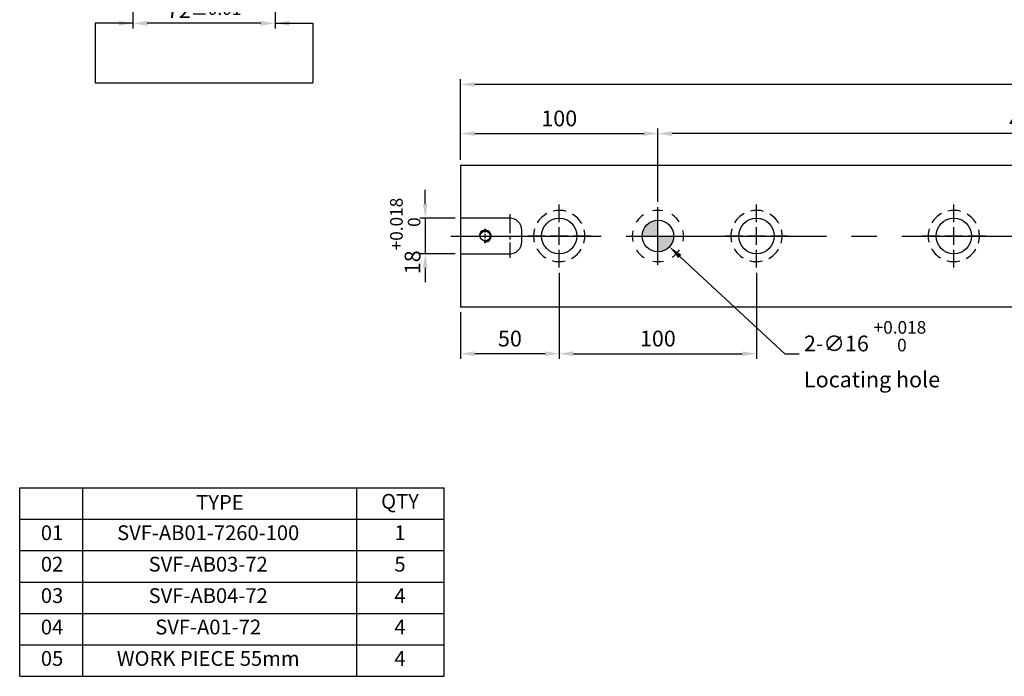
# Model space of a CAD drawing. Units: millimetres. Extents: x -211 to 747, y -9338 to -8675.
# Drawn here: x -211 to 288, y -9338 to -9005 of the extents above; entities that cross this region are included whole.
import ezdxf

# ---------------------------------------------------------------- set-up
doc = ezdxf.new("R2010")
doc.units = ezdxf.units.MM
doc.linetypes.add('CENTER2', pattern=[28.575, 19.05, -3.175, 3.175, -3.175])
doc.linetypes.add('CL-5', pattern=[7, 5, -0.5, 1, -0.5])
for name, color, linetype in [('01', 4, 'Continuous'), ('02', 5, 'Continuous'), ('CL', 1, 'CENTER2'), ('CLL', 1, 'Continuous'), ('DASH-1', 8, 'Continuous'), ('DIM', 6, 'Continuous'), ('G', 3, 'Continuous'), ('H', 2, 'Continuous'), ('OUT', 4, 'Continuous'), ('TXT', 3, 'Continuous'), ('W', 7, 'Continuous')]:
    doc.layers.add(name, color=color, linetype=linetype)
doc.styles.add('TXT-1', font='txt.shx', dxfattribs={"width": 0.9, "bigfont": 'chineset.shx'})
doc.styles.add('TXT-7', font='txt.shx', dxfattribs={"width": 0.8, "bigfont": 'chineset.shx'})
doc.dimstyles.new('HISO-25', dxfattribs={"dimscale": 4, "dimtxt": 2, "dimasz": 1.8, "dimexe": 0.666667, "dimexo": 0.666667, "dimgap": 0.6, "dimtad": 0, "dimtoh": 1, "dimdec": 3, "dimdsep": 46, "dimtxsty": 'TXT-7', "dimcen": -2.5, "dimclrd": 256, "dimclre": 256, "dimclrt": 3, "dimadec": 0, "dimazin": 0, "dimtfac": 0.8, "dimtdec": 3, "dimtofl": 0, "dimtmove": 0, "dimatfit": 3, "dimfxl": 0, "dimtzin": 0, "dimarcsym": 0})
doc.dimstyles.new('ISO-25', dxfattribs={"dimscale": 4, "dimtxt": 2, "dimasz": 1.8, "dimexe": 0.66666, "dimexo": 0.66666, "dimgap": 0.66666, "dimtad": 1, "dimdec": 3, "dimdsep": 46, "dimtxsty": 'TXT-1', "dimcen": -2.5, "dimclrd": 256, "dimclre": 256, "dimclrt": 3, "dimadec": 0, "dimazin": 0, "dimtfac": 0.8, "dimtdec": 3, "dimtmove": 0, "dimatfit": 3, "dimfxl": 0, "dimlwd": -1, "dimarcsym": 0})

# ---------------------------------------------------------------- blocks, each defined once
blk = doc.blocks.new('SVF-A-7260-100(4)')
at = {"layer": 'OUT'}
for p, q in [((7653.12, -4555.32), (7869.42, -4555.32)), ((7653.12, -4651.41), (7653.12, -4555.32)), ((7685.33, -4651.41), (7685.33, -4555.32)), ((7824.9, -4651.41), (7824.9, -4555.32)), ((7869.42, -4651.41), (7869.42, -4555.32)), ((7653.12, -4571.33), (7869.42, -4571.33)), ((7653.12, -4587.35), (7869.42, -4587.35)), ((7653.12, -4603.36), (7869.42, -4603.36)), ((7653.12, -4619.38), (7869.42, -4619.38)), ((7653.12, -4635.4), (7869.42, -4635.4)), ((7653.12, -4651.41), (7869.42, -4651.41))]:
    blk.add_line(p, q, dxfattribs=at)
at = {"layer": 'TXT', "attachment_point": 5, "style": 'TXT-1'}
for s, insert, char_height, width in [('TYPE', (7755.11, -4563.75), 7.536, 139.5794), ('QTY', (7846.85, -4563.21), 7.536, 23.8328), ('01', (7669.6, -4579.22), 7.536, 23.8328), ('SVF-AB01-7260-100', (7749.14, -4579.22), 7.5363, 174.6609), ('1', (7846.85, -4579.22), 7.54, 23.8328), ('02', (7669.6, -4595.24), 7.536, 23.8328), ('SVF-AB03-72', (7749.14, -4595.24), 7.5363, 174.6609), ('5', (7846.85, -4595.24), 7.54, 23.8328), ('03', (7669.6, -4611.26), 7.536, 23.8328), ('SVF-AB04-72', (7749.14, -4611.26), 7.5363, 174.6609), ('4', (7846.85, -4611.26), 7.54, 23.8328), ('04', (7669.6, -4627.27), 7.536, 23.8328), ('SVF-A01-72', (7749.14, -4627.27), 7.536, 174.6609), ('4', (7846.85, -4627.27), 7.54, 23.8328), ('05', (7669.6, -4643.29), 7.536, 23.8328), ('WORK PIECE 55mm', (7749.14, -4643.29), 7.5363, 174.6609), ('4', (7846.85, -4643.29), 7.54, 23.8328)]:
    blk.add_mtext(s, dxfattribs=dict(at, insert=insert, char_height=char_height, width=width))
blk = doc.blocks.new('魚眼孔-18-26-外虛')
at = {"layer": '01'}
blk.add_circle((0, 0), 9, dxfattribs=at)
at = {"layer": 'CLL', "ltscale": 2}
for p, q in [((0, 7.05), (0, 16)), ((-7.05, 0), (-16, 0)), ((4.52, 0), (-4.52, 0)), ((0, -4.52), (0, 4.52)), ((16, 0), (7.05, 0)), ((0, -16), (0, -7.05))]:
    blk.add_line(p, q, dxfattribs=at)
at = {"layer": 'DASH-1'}
for start, end in [(118.9748, 148.7279), (73.9748, 103.7279), (28.9748, 58.7279), (163.9748, 193.7279), (343.9748, 13.7279), (208.9748, 238.7279), (298.9748, 328.7279), (253.9748, 283.7279)]:
    blk.add_arc((0, 0), 13, start, end, dxfattribs=at)
blk = doc.blocks.new('定位點-16-26-外虛')
at = {"layer": 'H'}
h = blk.add_hatch(color=256, dxfattribs=at)
h.paths.add_polyline_path([(0, 0), (0, 8, 0.414214), (-8, 0)])
h.paths.add_polyline_path([(0, 0), (0, -8, 0.414214), (8, 0)])
at = {"layer": '02'}
blk.add_circle((0, 0), 8, dxfattribs=at)
at = {"layer": 'CLL', "ltscale": 1.5}
for p, q in [((0, 10.08), (0, 14.67)), ((0, -8.57), (0, 8.57)), ((-14.67, 0), (-10.08, 0)), ((-8.57, 0), (8.57, 0)), ((10.08, 0), (14.67, 0)), ((0, -14.67), (0, -10.08))]:
    blk.add_line(p, q, dxfattribs=at)
at = {"layer": 'DASH-1'}
for start, end in [(123.6868, 147.4632), (78.6868, 102.4632), (33.6868, 57.4632), (168.6868, 192.4632), (348.6868, 12.4632), (213.6868, 237.4632), (303.6868, 327.4632), (258.6868, 282.4632)]:
    blk.add_arc((0, 0), 13, start, end, dxfattribs=at)
blk = doc.blocks.new('螺絲-M10')
at = {"layer": '01'}
blk.add_circle((0, 0), 4.25, dxfattribs=at)
at = {"layer": 'CLL', "linetype": 'CL-5', "ltscale": 3}
for p, q in [((0, 2.86), (0, 6)), ((0, -1.76), (0, 1.76)), ((-6, 0), (-2.86, 0)), ((-1.76, 0), (1.76, 0)), ((0, -6), (0, -2.86)), ((2.86, 0), (6, 0))]:
    blk.add_line(p, q, dxfattribs=at)
at = {"layer": 'G'}
blk.add_arc((0, 0), 5, 259.19308, 190.80692, dxfattribs=at)
blk = doc.blocks.new('*D18')
at = {"layer": 'Defpoints', "color": 0}
for p in [(-4265.44, -2423.92), (-4265.44, -2461.19), (-3865.44, -2461.19)]:
    blk.add_point(p, dxfattribs=at)
at = {"layer": 'DIM', "lineweight": -2}
for p, q in [((-4265.44, -2458.52), (-4265.44, -2421.26)), ((-3865.44, -2458.52), (-3865.44, -2421.26))]:
    blk.add_line(p, q, dxfattribs=at)
at = {"layer": 'DIM'}
blk.add_line((-3872.64, -2423.92), (-4258.24, -2423.92), dxfattribs=at)
for points in [[(-4258.24, -2422.72), (-4258.24, -2425.12), (-4265.44, -2423.92)], [(-3872.64, -2422.72), (-3872.64, -2425.12), (-3865.44, -2423.92)]]:
    blk.add_solid(points, dxfattribs=at)
at = {"layer": 'DIM', "color": 3, "insert": (-4065.44, -2417.26), "char_height": 8, "attachment_point": 5, "style": 'TXT-1'}
blk.add_mtext('400{\\H6.400000;±0.01}', dxfattribs=at)
blk = doc.blocks.new('*D19')
at = {"layer": 'Defpoints', "color": 0}
for p in [(-4365.44, -2466.85), (-4383.35, -2484.85), (-4365.44, -2484.85)]:
    blk.add_point(p, dxfattribs=at)
at = {"layer": 'DIM'}
for p, q in [((-4383.35, -2459.65), (-4383.35, -2452.45)), ((-4383.35, -2466.85), (-4383.35, -2484.85)), ((-4383.35, -2492.05), (-4383.35, -2499.25))]:
    blk.add_line(p, q, dxfattribs=at)
at = {"layer": 'DIM', "lineweight": -2}
for p, q in [((-4368.11, -2466.85), (-4386.02, -2466.85)), ((-4368.11, -2484.85), (-4386.02, -2484.85))]:
    blk.add_line(p, q, dxfattribs=at)
at = {"layer": 'DIM'}
for points in [[(-4384.55, -2459.65), (-4382.15, -2459.65), (-4383.35, -2466.85)], [(-4384.55, -2492.05), (-4382.15, -2492.05), (-4383.35, -2484.85)]]:
    blk.add_solid(points, dxfattribs=at)
at = {"layer": 'DIM', "color": 3, "insert": (-4393.48, -2475.85), "char_height": 8, "attachment_point": 5, "rotation": 90, "style": 'TXT-1'}
blk.add_mtext('18{\\H6.400000;\\S+0.018^  0;}', dxfattribs=at)
blk = doc.blocks.new('*D21')
at = {"layer": 'Defpoints', "color": 0}
for p in [(-4315.44, -2491.85), (-4365.44, -2511.85), (-4365.44, -2535.56)]:
    blk.add_point(p, dxfattribs=at)
at = {"layer": 'DIM', "lineweight": -2}
for p, q in [((-4315.44, -2494.52), (-4315.44, -2538.22)), ((-4365.44, -2514.52), (-4365.44, -2538.22))]:
    blk.add_line(p, q, dxfattribs=at)
at = {"layer": 'DIM'}
blk.add_line((-4322.64, -2535.56), (-4358.24, -2535.56), dxfattribs=at)
for points in [[(-4358.24, -2534.36), (-4358.24, -2536.76), (-4365.44, -2535.56)], [(-4322.64, -2534.36), (-4322.64, -2536.76), (-4315.44, -2535.56)]]:
    blk.add_solid(points, dxfattribs=at)
at = {"layer": 'DIM', "color": 3, "insert": (-4340.44, -2528.89), "char_height": 8, "attachment_point": 5, "style": 'TXT-1'}
blk.add_mtext('50', dxfattribs=at)
blk = doc.blocks.new('*D22')
at = {"layer": 'Defpoints', "color": 0}
for p in [(-4315.44, -2491.85), (-4215.44, -2491.85), (-4215.44, -2535.56)]:
    blk.add_point(p, dxfattribs=at)
at = {"layer": 'DIM', "lineweight": -2}
for p, q in [((-4315.44, -2494.52), (-4315.44, -2538.22)), ((-4215.44, -2494.52), (-4215.44, -2538.22))]:
    blk.add_line(p, q, dxfattribs=at)
at = {"layer": 'DIM'}
blk.add_line((-4308.24, -2535.56), (-4222.64, -2535.56), dxfattribs=at)
for points in [[(-4308.24, -2534.36), (-4308.24, -2536.76), (-4315.44, -2535.56)], [(-4222.64, -2534.36), (-4222.64, -2536.76), (-4215.44, -2535.56)]]:
    blk.add_solid(points, dxfattribs=at)
at = {"layer": 'DIM', "color": 3, "insert": (-4265.44, -2528.89), "char_height": 8, "attachment_point": 5, "style": 'TXT-1'}
blk.add_mtext('100', dxfattribs=at)
blk = doc.blocks.new('*D23')
at = {"layer": 'Defpoints', "color": 0}
for p in [(-4365.44, -2398.96), (-4365.44, -2439.85), (-3765.44, -2439.85)]:
    blk.add_point(p, dxfattribs=at)
at = {"layer": 'DIM', "lineweight": -2}
for p, q in [((-4365.44, -2437.19), (-4365.44, -2396.3)), ((-3765.44, -2437.19), (-3765.44, -2396.3))]:
    blk.add_line(p, q, dxfattribs=at)
at = {"layer": 'DIM'}
blk.add_line((-3772.64, -2398.96), (-4358.24, -2398.96), dxfattribs=at)
for points in [[(-4358.24, -2397.76), (-4358.24, -2400.16), (-4365.44, -2398.96)], [(-3772.64, -2397.76), (-3772.64, -2400.16), (-3765.44, -2398.96)]]:
    blk.add_solid(points, dxfattribs=at)
at = {"layer": 'DIM', "color": 3, "insert": (-4065.44, -2392.3), "char_height": 8, "attachment_point": 5, "style": 'TXT-1'}
blk.add_mtext('600', dxfattribs=at)
blk = doc.blocks.new('*D24')
at = {"layer": 'Defpoints', "color": 0}
for p in [(-4265.44, -2423.92), (-4365.44, -2439.85), (-4265.44, -2461.19)]:
    blk.add_point(p, dxfattribs=at)
at = {"layer": 'DIM', "lineweight": -2}
for p, q in [((-4365.44, -2437.19), (-4365.44, -2421.26)), ((-4265.44, -2458.52), (-4265.44, -2421.26))]:
    blk.add_line(p, q, dxfattribs=at)
at = {"layer": 'DIM'}
blk.add_line((-4358.24, -2423.92), (-4272.64, -2423.92), dxfattribs=at)
for points in [[(-4358.24, -2422.72), (-4358.24, -2425.12), (-4365.44, -2423.92)], [(-4272.64, -2422.72), (-4272.64, -2425.12), (-4265.44, -2423.92)]]:
    blk.add_solid(points, dxfattribs=at)
at = {"layer": 'DIM', "color": 3, "insert": (-4315.44, -2417.26), "char_height": 8, "attachment_point": 5, "style": 'TXT-1'}
blk.add_mtext('100', dxfattribs=at)
blk = doc.blocks.new('*D28')
at = {"layer": 'Defpoints', "color": 0}
for p in [(-4271.3, -2470.4), (-4259.58, -2481.3)]:
    blk.add_point(p, dxfattribs=at)
at = {"layer": 'DIM', "lineweight": -2}
for p, q in [((-4265.44, -2485.85), (-4265.44, -2465.85)), ((-4275.44, -2475.85), (-4255.44, -2475.85)), ((-4200.99, -2535.8), (-4254.31, -2486.2)), ((-4193.79, -2535.8), (-4200.99, -2535.8))]:
    blk.add_line(p, q, dxfattribs=at)
at = {"layer": 'DIM'}
blk.add_solid([(-4253.49, -2485.33), (-4255.13, -2487.08), (-4259.58, -2481.3)], dxfattribs=at)
at = {"layer": 'DIM', "color": 3, "insert": (-4191.39, -2535.8), "char_height": 8, "attachment_point": 4, "style": 'TXT-7'}
blk.add_mtext('2-∅16 {\\H6.400000;\\S+0.018 ^  0 ;}{\\H2.4x;\\P}Locating hole', dxfattribs=at)
blk = doc.blocks.new('*D35')
at = {"layer": 'Defpoints', "color": 0}
for p in [(-4531.49, -2340.79), (-4459.49, -2340.79), (-4531.49, -2368)]:
    blk.add_point(p, dxfattribs=at)
at = {"layer": 'DIM', "lineweight": -2}
for p, q in [((-4531.49, -2343.46), (-4531.49, -2370.67)), ((-4459.49, -2343.46), (-4459.49, -2370.67))]:
    blk.add_line(p, q, dxfattribs=at)
at = {"layer": 'DIM'}
blk.add_line((-4466.69, -2368), (-4524.29, -2368), dxfattribs=at)
for points in [[(-4524.29, -2366.8), (-4524.29, -2369.2), (-4531.49, -2368)], [(-4466.69, -2366.8), (-4466.69, -2369.2), (-4459.49, -2368)]]:
    blk.add_solid(points, dxfattribs=at)
at = {"layer": 'DIM', "color": 3, "insert": (-4495.49, -2361.33), "char_height": 8, "attachment_point": 5, "style": 'TXT-1'}
blk.add_mtext('72{\\H6.400000;±0.01}', dxfattribs=at)

msp = doc.modelspace()

# ---------------------------------------------------------------- linework, layer by layer
at = {"layer": 'CL', "ltscale": 0.5}
msp.add_line((37.002, -9103.4965), (37.002, -9125.4965), dxfattribs=at)
at = {"layer": 'CL', "ltscale": 4}
msp.add_line((7.002, -9114.4965), (615.816, -9114.4965), dxfattribs=at)
at = {"layer": 'DIM'}
msp.add_line((-173.1575, -9036.9045), (-62.9393, -9036.9045), dxfattribs=at)
at = {"layer": 'W'}
for p, q in [((12.002, -9078.4965), (12.002, -9150.4965)), ((12.002, -9078.4965), (612.002, -9078.4965)), ((37.002, -9105.4965), (12.002, -9105.4965)), ((43.002, -9117.4965), (43.002, -9111.4965)), ((12.002, -9123.4965), (37.002, -9123.4965)), ((612.002, -9150.4965), (12.002, -9150.4965))]:
    msp.add_line(p, q, dxfattribs=at)
for centre, start, end in [((37.002, -9111.4965), 0, 90), ((37.002, -9117.4965), 270, 0)]:
    msp.add_arc(centre, 6, start, end, dxfattribs=at)

# ---------------------------------------------------------------- block references
for name, p in [('魚眼孔-18-26-外虛', (62.002, -9114.4965)), ('定位點-16-26-外虛', (112.002, -9114.4965)), ('魚眼孔-18-26-外虛', (162.002, -9114.4965)), ('魚眼孔-18-26-外虛', (262.002, -9114.4965))]:
    msp.add_blockref(name, p)
for name, p, xscale, yscale, zscale in [('螺絲-M10', (24.502, -9114.4965), 0.6000000000003638, 0.6000000000003638, 0.6), ('SVF-A-7260-100(4)', (-7826.405, -4709.5663), 0.9950107363329153, 0.9950107363329153, 0.995010736332707)]:
    msp.add_blockref(name, p, dxfattribs=dict(xscale=xscale, yscale=yscale, zscale=zscale))

# ---------------------------------------------------------------- dimensions: what is measured, and where the dimension line sits
at = {"layer": 'DIM'}
for base, p1, p2, override, picture, middle in [((-154.0484, -9006.6432), (-82.0484, -8979.4347), (-154.0484, -8979.4347), {"dimtol": 1, "dimtp": 0.01, "dimtm": 0.01}, '*D35', (-118.0484, -9006.6432)), ((12.002, -9037.6071), (612.002, -9078.4965), (12.002, -9078.4965), {"dimgap": 0.66666, "dimtol": 0, "dimlim": 0, "dimtp": -0.1, "dimtm": 0.2}, '*D23', (312.002, -9037.6071))]:
    dim = msp.add_linear_dim(base=base, p1=p1, p2=p2, dimstyle='ISO-25', override=override, dxfattribs=at)
    dim.commit()
    dim.dimension.update_dxf_attribs({"geometry": picture, "text_midpoint": middle, "dimtype": 128, "insert": (4377.4431, -6638.6441)})
dim = msp.add_linear_dim(base=(112.002, -9062.5663), p1=(12.002, -9078.4965), p2=(112.002, -9099.8298), dimstyle='ISO-25', dxfattribs=at)
dim.commit()
dim.dimension.update_dxf_attribs({"geometry": '*D24', "text_midpoint": (62.002, -9062.5663), "dimtype": 128, "insert": (4377.4431, -6638.6441)})
for base, p1, p2, override, picture, middle in [((112.002, -9062.5663), (512.002, -9099.8298), (112.002, -9099.8298), {"dimgap": 0.66666, "dimtol": 1, "dimlim": 0, "dimtp": 0.01, "dimtm": 0.01}, '*D18', (312.002, -9055.8997)), ((162.002, -9174.2022), (62.002, -9130.4965), (162.002, -9130.4965), {"dimtmove": 1}, '*D22', (112.002, -9167.5356))]:
    dim = msp.add_linear_dim(base=base, p1=p1, p2=p2, dimstyle='ISO-25', override=override, dxfattribs=at)
    dim.commit()
    dim.dimension.update_dxf_attribs({"geometry": picture, "text_midpoint": middle, "insert": (4377.4431, -6638.6441)})
dim = msp.add_linear_dim(base=(-5.9067, -9123.4965), p1=(12.002, -9105.4965), p2=(12.002, -9123.4965), angle=90, dimstyle='ISO-25', override={"dimgap": 0.66666, "dimtol": 1, "dimlim": 0, "dimtp": 0.018, "dimtm": 0, "dimtdec": 3}, dxfattribs=at)
dim.commit()
dim.dimension.update_dxf_attribs({"geometry": '*D19', "text_midpoint": (-5.9067, -9114.4965), "dimtype": 128, "insert": (4377.4431, -6638.6441)})
dim = msp.add_diameter_dim_2p(p1=(106.144, -9109.0482), p2=(117.86, -9119.9448), text='2-<>{\\H2.4x;\\P}Locating hole', dimstyle='HISO-25', override={"dimpost": ' ', "dimtol": 1, "dimtp": 0.018, "dimtzin": 8}, dxfattribs=at)
dim.commit()
dim.dimension.update_dxf_attribs({"geometry": '*D28', "text_midpoint": (222.8529, -9174.4395), "dimtype": 131, "insert": (4377.4431, -6638.6441)})
dim = msp.add_linear_dim(base=(12.002, -9174.2022), p1=(62.002, -9130.4965), p2=(12.002, -9150.4965), dimstyle='ISO-25', dxfattribs=at)
dim.commit()
dim.dimension.update_dxf_attribs({"geometry": '*D21', "text_midpoint": (37.002, -9167.5356), "insert": (4377.4431, -6638.6441)})

# ---------------------------------------------------------------- leaders
for points in [[(-154.0484, -9006.6432), (-173.1575, -9006.6432), (-173.1575, -9036.9045)], [(-82.0484, -9006.6432), (-62.9393, -9006.6432), (-62.9393, -9036.9045)]]:
    msp.add_leader(points, dimstyle='HISO-25', override={"dimgap": 0.66666, "dimtad": 0}, dxfattribs=at)

doc.saveas('drawing.dxf')
